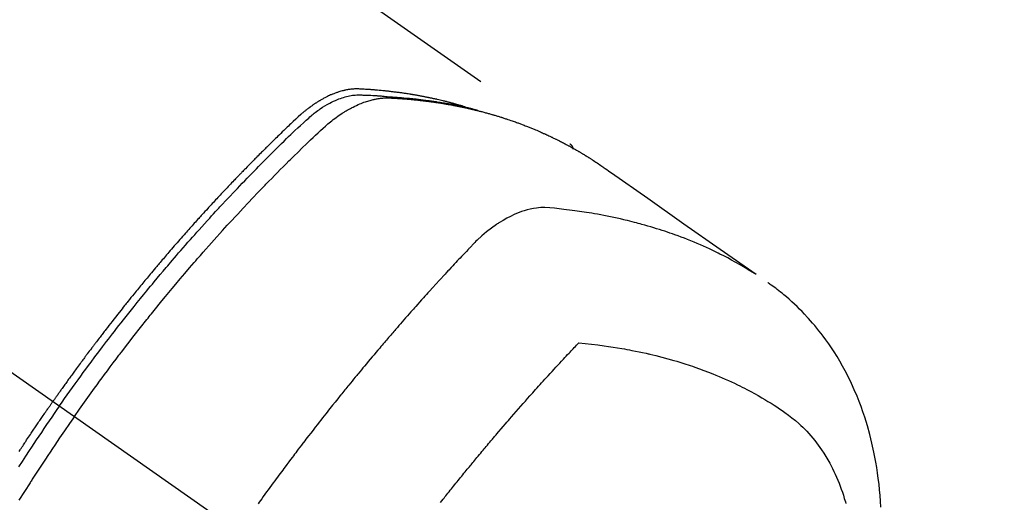
# Model space of a CAD drawing. Extents: x 163 to 26285, y -10810 to -2410.
# Drawn here: x 16456 to 16500, y -4227 to -4206 of the extents above; entities that cross this region are included whole.
import ezdxf

# ---------------------------------------------------------------- set-up
doc = ezdxf.new("R2010")
doc.units = 0
doc.header["$LTSCALE"] = 50
doc.header["$MEASUREMENT"] = 0
doc.linetypes.add('CENTER2', pattern=[1.125, 0.75, -0.125, 0.125, -0.125])
doc.linetypes.add('HIDDEN', pattern=[0.375, 0.25, -0.125])
doc.layers.get('0').update_dxf_attribs({"linetype": 'CONTINUOUS'})
doc.layers.add('150-機器', color=8, linetype='CONTINUOUS')
doc.layers.add('166-寸法B', color=11, linetype='CONTINUOUS')
doc.styles.add('KH001', font='txt')
doc.dimstyles.new('KH1xx030', dxfattribs={"dimscale": 30, "dimtxt": 2, "dimasz": 0.6, "dimexe": 0.3, "dimexo": 1.2, "dimgap": 0.5, "dimtad": 3, "dimdec": 1, "dimdsep": 46, "dimlunit": 6, "dimtxsty": 'KH001', "dimblk": 'DOT', "dimcen": 1, "dimdle": 1, "dimclrd": 256, "dimclre": 256, "dimclrt": 256, "dimadec": 0, "dimazin": 0, "dimtfac": 1, "dimtdec": 1, "dimtix": 1, "dimtmove": 2, "dimatfit": 3, "dimldrblk": 'CLOSEDBLANK', "dimfxl": 1, "dimtolj": 1, "dimtzin": 0, "dimlwd": -1, "dimlwe": -1, "dimarcsym": 0})

# ---------------------------------------------------------------- blocks, each defined once
blk = doc.blocks.new('_Dot')
at = {"color": 0, "linetype": 'ByBlock', "lineweight": -2}
blk.add_line((-0.5, 0), (-1, 0), dxfattribs=at)
at = {"color": 0, "linetype": 'ByBlock', "const_width": 0.5}
blk.add_lwpolyline([(-0.25, 0, 1), (0.25, 0, 1)], format="xyb", close=True, dxfattribs=at)
blk = doc.blocks.new('*D42')
at = {"layer": '166-寸法B', "transparency": 16777216}
for p, q in [((16572.5, -3848.298), (16572.5, -4010.058)), ((16391.113, -4010.058), (16581.5, -4010.058)), ((16572.5, -4267.058), (16572.5, -4028.058)), ((16421.113, -4285.058), (16581.5, -4285.058))]:
    blk.add_line(p, q, dxfattribs=at)
at = {"layer": '166-寸法B', "transparency": 16777216, "xscale": 18, "yscale": 18, "zscale": 18}
for p, rotation in [((16572.5, -4010.058), 90), ((16572.5, -4285.058), 270)]:
    blk.add_blockref('_Dot', p, dxfattribs=dict(at, rotation=rotation))
at = {"layer": '166-寸法B', "transparency": 16777216, "insert": (16527.5, -3917.663), "char_height": 60, "attachment_point": 5, "rotation": 90, "style": 'KH001'}
blk.add_mtext('\\A1;275', dxfattribs=at)
blk = doc.blocks.new('_ClosedBlank')
at = {"color": 0, "linetype": 'ByBlock', "lineweight": -2}
for p, q in [((-1, 0.1667), (0, 0)), ((-1, 0.1667), (-1, -0.1667)), ((0, 0), (-1, -0.1667))]:
    blk.add_line(p, q, dxfattribs=at)

msp = doc.modelspace()

# ---------------------------------------------------------------- linework, layer by layer
at = {"layer": '150-機器', "color": 13, "linetype": 'CENTER2'}
msp.add_line((16253.049, -4079.866), (16497.067, -4250.729), dxfattribs=at)
at = {"layer": '150-機器', "color": 13, "linetype": 'HIDDEN'}
msp.add_line((16420.323, -4168.99), (16480.666, -4211.242), dxfattribs=at)
for points in [[(16475.919, -4209.573), (16475.854, -4209.552), (16475.79, -4209.532), (16475.726, -4209.512), (16475.661, -4209.492), (16475.606, -4209.477), (16475.552, -4209.461), (16475.497, -4209.446), (16475.442, -4209.432), (16475.419, -4209.425), (16475.396, -4209.419), (16475.373, -4209.413), (16475.351, -4209.407), (16475.314, -4209.397), (16475.277, -4209.388), (16475.24, -4209.378), (16475.204, -4209.368), (16475.172, -4209.36), (16475.139, -4209.352), (16475.107, -4209.343), (16475.075, -4209.335), (16475.038, -4209.326), (16475, -4209.317), (16474.963, -4209.308), (16474.926, -4209.299), (16474.861, -4209.284), (16474.796, -4209.268), (16474.731, -4209.253), (16474.666, -4209.238), (16474.638, -4209.231), (16474.61, -4209.225), (16474.582, -4209.219), (16474.554, -4209.213), (16474.526, -4209.207), (16474.497, -4209.201), (16474.469, -4209.194), (16474.441, -4209.188), (16474.412, -4209.183), (16474.384, -4209.177), (16474.356, -4209.171), (16474.327, -4209.165), (16474.308, -4209.161), (16474.29, -4209.157), (16474.271, -4209.153), (16474.252, -4209.149), (16474.214, -4209.141), (16474.176, -4209.134), (16474.139, -4209.127), (16474.101, -4209.12), (16474.072, -4209.114), (16474.044, -4209.108), (16474.015, -4209.102), (16473.986, -4209.097), (16473.948, -4209.09), (16473.91, -4209.083), (16473.872, -4209.076), (16473.834, -4209.069), (16473.805, -4209.064), (16473.777, -4209.059), (16473.748, -4209.054), (16473.719, -4209.049), (16473.691, -4209.043), (16473.662, -4209.039), (16473.633, -4209.034), (16473.604, -4209.029), (16473.585, -4209.025), (16473.565, -4209.022), (16473.546, -4209.019), (16473.527, -4209.016), (16473.508, -4209.013), (16473.488, -4209.01), (16473.469, -4209.007), (16473.45, -4209.004), (16473.402, -4208.996), (16473.354, -4208.988), (16473.305, -4208.981), (16473.257, -4208.973), (16473.219, -4208.967), (16473.18, -4208.962), (16473.141, -4208.956), (16473.103, -4208.95), (16473.064, -4208.945), (16473.025, -4208.939), (16472.985, -4208.934), (16472.946, -4208.928), (16472.922, -4208.925), (16472.897, -4208.922), (16472.873, -4208.919), (16472.849, -4208.916), (16472.805, -4208.911), (16472.761, -4208.905), (16472.717, -4208.9), (16472.673, -4208.894), (16472.634, -4208.889), (16472.595, -4208.885), (16472.555, -4208.88), (16472.516, -4208.875), (16472.487, -4208.872), (16472.457, -4208.869), (16472.428, -4208.866), (16472.398, -4208.863), (16472.369, -4208.859), (16472.339, -4208.856), (16472.309, -4208.853), (16472.279, -4208.85), (16472.26, -4208.848), (16472.24, -4208.846), (16472.22, -4208.844), (16472.201, -4208.842), (16472.121, -4208.835), (16472.042, -4208.827), (16471.962, -4208.82), (16471.883, -4208.813), (16471.853, -4208.811), (16471.823, -4208.809), (16471.793, -4208.806), (16471.764, -4208.804), (16471.734, -4208.802), (16471.704, -4208.799), (16471.674, -4208.797), (16471.644, -4208.794), (16471.624, -4208.793), (16471.603, -4208.792), (16471.583, -4208.79), (16471.563, -4208.789), (16471.513, -4208.786), (16471.463, -4208.783), (16471.413, -4208.78), (16471.363, -4208.777), (16471.312, -4208.774), (16471.262, -4208.771), (16471.211, -4208.768), (16471.161, -4208.766), (16471.12, -4208.764), (16471.079, -4208.762), (16471.037, -4208.761), (16470.996, -4208.761), (16470.955, -4208.762), (16470.915, -4208.763), (16470.874, -4208.766), (16470.834, -4208.769), (16470.795, -4208.773), (16470.756, -4208.777), (16470.717, -4208.782), (16470.678, -4208.787), (16470.638, -4208.793), (16470.598, -4208.8), (16470.559, -4208.807), (16470.519, -4208.815), (16470.491, -4208.821), (16470.463, -4208.828), (16470.435, -4208.834), (16470.407, -4208.841), (16470.359, -4208.854), (16470.311, -4208.866), (16470.263, -4208.88), (16470.216, -4208.894), (16470.184, -4208.905), (16470.152, -4208.915), (16470.12, -4208.926), (16470.088, -4208.938), (16470.053, -4208.951), (16470.017, -4208.964), (16469.982, -4208.978), (16469.947, -4208.992), (16469.921, -4209.002), (16469.895, -4209.013), (16469.869, -4209.024), (16469.844, -4209.035), (16469.794, -4209.057), (16469.745, -4209.08), (16469.696, -4209.103), (16469.648, -4209.127), (16469.612, -4209.145), (16469.576, -4209.164), (16469.54, -4209.183), (16469.505, -4209.202), (16469.475, -4209.218), (16469.446, -4209.235), (16469.416, -4209.251), (16469.387, -4209.268), (16469.367, -4209.28), (16469.348, -4209.292), (16469.328, -4209.304), (16469.309, -4209.316), (16469.286, -4209.33), (16469.263, -4209.344), (16469.24, -4209.358), (16469.217, -4209.372), (16469.197, -4209.384), (16469.178, -4209.397), (16469.158, -4209.41), (16469.139, -4209.423), (16469.116, -4209.439), (16469.093, -4209.454), (16469.07, -4209.47), (16469.047, -4209.486), (16469.024, -4209.502), (16469.001, -4209.518), (16468.978, -4209.534), (16468.955, -4209.55), (16468.935, -4209.564), (16468.916, -4209.578), (16468.896, -4209.593), (16468.877, -4209.607), (16468.854, -4209.624), (16468.831, -4209.641), (16468.809, -4209.658), (16468.786, -4209.676), (16468.757, -4209.698), (16468.729, -4209.721), (16468.7, -4209.744), (16468.671, -4209.767), (16468.649, -4209.785), (16468.627, -4209.803), (16468.605, -4209.822), (16468.583, -4209.84), (16468.561, -4209.859), (16468.539, -4209.878), (16468.517, -4209.896), (16468.496, -4209.915), (16468.38, -4210.018), (16468.267, -4210.123), (16468.155, -4210.23), (16468.044, -4210.336), (16467.99, -4210.387), (16467.937, -4210.438), (16467.884, -4210.489), (16467.831, -4210.539), (16467.804, -4210.565), (16467.778, -4210.59), (16467.751, -4210.616), (16467.724, -4210.641), (16467.658, -4210.705), (16467.592, -4210.769), (16467.526, -4210.833), (16467.46, -4210.897), (16467.407, -4210.949), (16467.354, -4211), (16467.301, -4211.052), (16467.249, -4211.103), (16467.196, -4211.155), (16467.143, -4211.207), (16467.09, -4211.259), (16467.037, -4211.311), (16466.998, -4211.35), (16466.958, -4211.389), (16466.919, -4211.428), (16466.879, -4211.467), (16466.84, -4211.506), (16466.801, -4211.545), (16466.762, -4211.584), (16466.722, -4211.624), (16466.67, -4211.676), (16466.617, -4211.729), (16466.564, -4211.781), (16466.512, -4211.834), (16466.499, -4211.847), (16466.485, -4211.86), (16466.472, -4211.873), (16466.459, -4211.886), (16466.42, -4211.926), (16466.381, -4211.966), (16466.342, -4212.006), (16466.303, -4212.046), (16466.224, -4212.125), (16466.146, -4212.205), (16466.068, -4212.285), (16465.989, -4212.364), (16465.95, -4212.404), (16465.911, -4212.444), (16465.872, -4212.484), (16465.833, -4212.524), (16465.807, -4212.551), (16465.781, -4212.578), (16465.755, -4212.605), (16465.729, -4212.632), (16465.703, -4212.658), (16465.677, -4212.685), (16465.652, -4212.712), (16465.626, -4212.739), (16465.587, -4212.78), (16465.548, -4212.82), (16465.509, -4212.861), (16465.47, -4212.901), (16465.418, -4212.956), (16465.366, -4213.01), (16465.315, -4213.064), (16465.263, -4213.118), (16465.211, -4213.173), (16465.159, -4213.227), (16465.107, -4213.282), (16465.056, -4213.336), (16465.004, -4213.391), (16464.953, -4213.445), (16464.901, -4213.5), (16464.85, -4213.555), (16464.799, -4213.61), (16464.748, -4213.665), (16464.696, -4213.719), (16464.645, -4213.774), (16464.594, -4213.83), (16464.543, -4213.885), (16464.492, -4213.94), (16464.441, -4213.995), (16464.402, -4214.037), (16464.364, -4214.078), (16464.326, -4214.12), (16464.287, -4214.162), (16464.224, -4214.231), (16464.16, -4214.301), (16464.097, -4214.37), (16464.034, -4214.439), (16463.995, -4214.481), (16463.957, -4214.523), (16463.919, -4214.565), (16463.881, -4214.607), (16463.83, -4214.663), (16463.78, -4214.719), (16463.729, -4214.775), (16463.679, -4214.831), (16463.628, -4214.888), (16463.578, -4214.944), (16463.527, -4215), (16463.477, -4215.057), (16463.427, -4215.113), (16463.377, -4215.17), (16463.326, -4215.226), (16463.276, -4215.283), (16463.214, -4215.354), (16463.151, -4215.425), (16463.088, -4215.496), (16463.026, -4215.567), (16462.963, -4215.639), (16462.901, -4215.71), (16462.838, -4215.781), (16462.776, -4215.853), (16462.714, -4215.924), (16462.652, -4215.996), (16462.59, -4216.067), (16462.528, -4216.139), (16462.478, -4216.197), (16462.429, -4216.255), (16462.379, -4216.313), (16462.329, -4216.37), (16462.28, -4216.429), (16462.23, -4216.487), (16462.181, -4216.545), (16462.131, -4216.603), (16462.094, -4216.647), (16462.057, -4216.69), (16462.021, -4216.734), (16461.984, -4216.777), (16461.922, -4216.85), (16461.861, -4216.923), (16461.799, -4216.996), (16461.738, -4217.069), (16461.689, -4217.128), (16461.64, -4217.186), (16461.592, -4217.245), (16461.543, -4217.304), (16461.494, -4217.363), (16461.446, -4217.421), (16461.397, -4217.48), (16461.348, -4217.539), (16461.3, -4217.598), (16461.251, -4217.656), (16461.202, -4217.715), (16461.154, -4217.774), (16461.106, -4217.833), (16461.058, -4217.893), (16461.01, -4217.952), (16460.962, -4218.011), (16460.889, -4218.1), (16460.817, -4218.189), (16460.745, -4218.278), (16460.673, -4218.368), (16460.637, -4218.412), (16460.601, -4218.457), (16460.565, -4218.501), (16460.53, -4218.546), (16460.47, -4218.621), (16460.411, -4218.696), (16460.351, -4218.771), (16460.292, -4218.846), (16460.209, -4218.951), (16460.126, -4219.056), (16460.043, -4219.161), (16459.961, -4219.267), (16459.89, -4219.357), (16459.819, -4219.448), (16459.749, -4219.539), (16459.678, -4219.63), (16459.643, -4219.676), (16459.607, -4219.721), (16459.572, -4219.767), (16459.537, -4219.813), (16459.507, -4219.851), (16459.478, -4219.89), (16459.448, -4219.928), (16459.419, -4219.967), (16459.378, -4220.02), (16459.338, -4220.073), (16459.298, -4220.126), (16459.257, -4220.179), (16459.234, -4220.21), (16459.21, -4220.241), (16459.187, -4220.272), (16459.164, -4220.302), (16459.14, -4220.333), (16459.117, -4220.363), (16459.094, -4220.394), (16459.071, -4220.425), (16459.059, -4220.44), (16459.048, -4220.456), (16459.036, -4220.471), (16459.025, -4220.486), (16458.979, -4220.548), (16458.933, -4220.61), (16458.887, -4220.671), (16458.841, -4220.732), (16458.818, -4220.763), (16458.794, -4220.794), (16458.771, -4220.825), (16458.748, -4220.855), (16458.714, -4220.901), (16458.679, -4220.948), (16458.645, -4220.994), (16458.611, -4221.04), (16458.588, -4221.071), (16458.565, -4221.102), (16458.542, -4221.133), (16458.519, -4221.164), (16458.474, -4221.225), (16458.428, -4221.287), (16458.383, -4221.349), (16458.338, -4221.41), (16458.304, -4221.457), (16458.27, -4221.504), (16458.236, -4221.55), (16458.202, -4221.597), (16458.169, -4221.643), (16458.135, -4221.69), (16458.101, -4221.737), (16458.067, -4221.783), (16458.033, -4221.83), (16457.999, -4221.876), (16457.965, -4221.923), (16457.932, -4221.97), (16457.898, -4222.016), (16457.865, -4222.063), (16457.831, -4222.11), (16457.798, -4222.157), (16457.765, -4222.204), (16457.731, -4222.251), (16457.698, -4222.297), (16457.665, -4222.344), (16457.642, -4222.375), (16457.62, -4222.407), (16457.598, -4222.438), (16457.576, -4222.469), (16457.551, -4222.504), (16457.527, -4222.538), (16457.502, -4222.573), (16457.478, -4222.608), (16457.463, -4222.628), (16457.449, -4222.648), (16457.435, -4222.668), (16457.42, -4222.689), (16457.404, -4222.712), (16457.387, -4222.736), (16457.37, -4222.759), (16457.354, -4222.783), (16457.337, -4222.806), (16457.321, -4222.829), (16457.305, -4222.853), (16457.288, -4222.876)], [(16457.583, -4223.082), (16457.7, -4222.916), (16457.817, -4222.75), (16457.934, -4222.584), (16458.052, -4222.418), (16458.175, -4222.247), (16458.299, -4222.076), (16458.423, -4221.905), (16458.547, -4221.734), (16458.662, -4221.576), (16458.778, -4221.418), (16458.894, -4221.261), (16459.011, -4221.103), (16459.185, -4220.87), (16459.36, -4220.637), (16459.536, -4220.405), (16459.713, -4220.173), (16459.801, -4220.058), (16459.89, -4219.944), (16459.978, -4219.829), (16460.067, -4219.715), (16460.168, -4219.585), (16460.27, -4219.454), (16460.372, -4219.324), (16460.474, -4219.195), (16460.595, -4219.042), (16460.716, -4218.889), (16460.838, -4218.736), (16460.96, -4218.584), (16461.101, -4218.409), (16461.242, -4218.234), (16461.384, -4218.06), (16461.527, -4217.886), (16461.612, -4217.782), (16461.698, -4217.678), (16461.784, -4217.574), (16461.87, -4217.471), (16462.004, -4217.31), (16462.138, -4217.15), (16462.273, -4216.99), (16462.408, -4216.83), (16462.476, -4216.75), (16462.544, -4216.67), (16462.612, -4216.591), (16462.68, -4216.511), (16462.777, -4216.398), (16462.874, -4216.285), (16462.972, -4216.172), (16463.07, -4216.059), (16463.177, -4215.936), (16463.285, -4215.813), (16463.393, -4215.69), (16463.502, -4215.567), (16463.6, -4215.456), (16463.699, -4215.345), (16463.798, -4215.234), (16463.897, -4215.123), (16464.016, -4214.991), (16464.135, -4214.858), (16464.254, -4214.726), (16464.374, -4214.595), (16464.464, -4214.497), (16464.554, -4214.398), (16464.644, -4214.3), (16464.735, -4214.203), (16464.785, -4214.148), (16464.836, -4214.094), (16464.886, -4214.04), (16464.937, -4213.986), (16465.108, -4213.803), (16465.28, -4213.62), (16465.452, -4213.438), (16465.625, -4213.256), (16465.737, -4213.14), (16465.849, -4213.023), (16465.962, -4212.907), (16466.074, -4212.791), (16466.177, -4212.685), (16466.279, -4212.58), (16466.382, -4212.475), (16466.484, -4212.37), (16466.587, -4212.266), (16466.69, -4212.161), (16466.793, -4212.057), (16466.896, -4211.952), (16467.02, -4211.828), (16467.144, -4211.704), (16467.268, -4211.58), (16467.392, -4211.456), (16467.507, -4211.343), (16467.621, -4211.231), (16467.736, -4211.118), (16467.85, -4211.006), (16467.943, -4210.914), (16468.037, -4210.822), (16468.131, -4210.731), (16468.226, -4210.641), (16468.353, -4210.524), (16468.482, -4210.409), (16468.611, -4210.294), (16468.739, -4210.178), (16468.795, -4210.127), (16468.85, -4210.076), (16468.906, -4210.026), (16468.963, -4209.976), (16469.009, -4209.937), (16469.055, -4209.899), (16469.102, -4209.862), (16469.149, -4209.825), (16469.205, -4209.783), (16469.261, -4209.741), (16469.318, -4209.7), (16469.375, -4209.661), (16469.479, -4209.592), (16469.585, -4209.526), (16469.692, -4209.463), (16469.801, -4209.404), (16469.887, -4209.359), (16469.974, -4209.317), (16470.063, -4209.278), (16470.152, -4209.24), (16470.22, -4209.213), (16470.289, -4209.188), (16470.358, -4209.164), (16470.428, -4209.141), (16470.496, -4209.121), (16470.565, -4209.103), (16470.634, -4209.087), (16470.703, -4209.072), (16470.764, -4209.06), (16470.825, -4209.05), (16470.886, -4209.042), (16470.947, -4209.036), (16471.025, -4209.032), (16471.104, -4209.031), (16471.182, -4209.033), (16471.261, -4209.035), (16471.297, -4209.036), (16471.334, -4209.038), (16471.37, -4209.039), (16471.407, -4209.04), (16471.449, -4209.042), (16471.491, -4209.043), (16471.534, -4209.045), (16471.576, -4209.046), (16471.664, -4209.05), (16471.752, -4209.055), (16471.84, -4209.06), (16471.928, -4209.065), (16471.964, -4209.067), (16472, -4209.069), (16472.036, -4209.072), (16472.073, -4209.074), (16472.122, -4209.077), (16472.171, -4209.081), (16472.221, -4209.085), (16472.27, -4209.089), (16472.333, -4209.096), (16472.396, -4209.104), (16472.46, -4209.111), (16472.523, -4209.118), (16472.571, -4209.121), (16472.62, -4209.124), (16472.668, -4209.127), (16472.717, -4209.129), (16472.75, -4209.131), (16472.784, -4209.134), (16472.818, -4209.136), (16472.852, -4209.139), (16472.952, -4209.146), (16473.053, -4209.154), (16473.153, -4209.162), (16473.254, -4209.171), (16473.307, -4209.175), (16473.359, -4209.18), (16473.412, -4209.185), (16473.464, -4209.19), (16473.502, -4209.194), (16473.54, -4209.198), (16473.578, -4209.202), (16473.616, -4209.206), (16473.654, -4209.211), (16473.692, -4209.215), (16473.73, -4209.219), (16473.767, -4209.223), (16473.819, -4209.229), (16473.871, -4209.236), (16473.923, -4209.242), (16473.975, -4209.248), (16474.032, -4209.255), (16474.088, -4209.263), (16474.145, -4209.27), (16474.202, -4209.278), (16474.239, -4209.283), (16474.277, -4209.288), (16474.314, -4209.294), (16474.351, -4209.299), (16474.389, -4209.304), (16474.426, -4209.309), (16474.464, -4209.314), (16474.501, -4209.32), (16474.538, -4209.325), (16474.576, -4209.331), (16474.613, -4209.336), (16474.65, -4209.342), (16474.724, -4209.353), (16474.799, -4209.365), (16474.873, -4209.377), (16474.947, -4209.388), (16474.975, -4209.393), (16475.003, -4209.398), (16475.031, -4209.402), (16475.059, -4209.407), (16475.105, -4209.414), (16475.151, -4209.422), (16475.198, -4209.43), (16475.244, -4209.438), (16475.295, -4209.447), (16475.345, -4209.456), (16475.396, -4209.466), (16475.447, -4209.475), (16475.506, -4209.486), (16475.566, -4209.498), (16475.625, -4209.51), (16475.684, -4209.522), (16475.711, -4209.528), (16475.738, -4209.534), (16475.765, -4209.539), (16475.792, -4209.545), (16475.846, -4209.557), (16475.9, -4209.569), (16475.954, -4209.582), (16476.008, -4209.594), (16476.049, -4209.604), (16476.089, -4209.614), (16476.129, -4209.624), (16476.169, -4209.634), (16476.196, -4209.641), (16476.223, -4209.648), (16476.249, -4209.655), (16476.276, -4209.663), (16476.333, -4209.678), (16476.39, -4209.695), (16476.446, -4209.711), (16476.503, -4209.728)], [(16458.259, -4223.556), (16458.486, -4223.234), (16458.714, -4222.914), (16458.943, -4222.593), (16459.173, -4222.274), (16459.285, -4222.121), (16459.397, -4221.968), (16459.51, -4221.815), (16459.623, -4221.662), (16459.752, -4221.488), (16459.882, -4221.314), (16460.013, -4221.141), (16460.143, -4220.967), (16460.176, -4220.924), (16460.208, -4220.881), (16460.241, -4220.838), (16460.274, -4220.795), (16460.302, -4220.757), (16460.331, -4220.72), (16460.359, -4220.683), (16460.388, -4220.646), (16460.673, -4220.275), (16460.96, -4219.906), (16461.248, -4219.539), (16461.539, -4219.172), (16461.589, -4219.109), (16461.64, -4219.046), (16461.691, -4218.983), (16461.741, -4218.92), (16461.86, -4218.773), (16461.979, -4218.626), (16462.098, -4218.479), (16462.218, -4218.333), (16462.372, -4218.145), (16462.527, -4217.958), (16462.682, -4217.772), (16462.837, -4217.586), (16463.045, -4217.339), (16463.254, -4217.093), (16463.464, -4216.847), (16463.675, -4216.603), (16463.745, -4216.522), (16463.816, -4216.441), (16463.886, -4216.36), (16463.957, -4216.279), (16464.08, -4216.138), (16464.204, -4215.997), (16464.329, -4215.856), (16464.453, -4215.716), (16464.578, -4215.576), (16464.703, -4215.437), (16464.828, -4215.298), (16464.954, -4215.159), (16465.062, -4215.041), (16465.17, -4214.922), (16465.278, -4214.804), (16465.386, -4214.686), (16465.513, -4214.549), (16465.64, -4214.413), (16465.767, -4214.276), (16465.894, -4214.14), (16466.112, -4213.908), (16466.331, -4213.677), (16466.551, -4213.446), (16466.773, -4213.217), (16466.81, -4213.18), (16466.846, -4213.142), (16466.883, -4213.104), (16466.92, -4213.066), (16467.049, -4212.934), (16467.179, -4212.801), (16467.309, -4212.67), (16467.438, -4212.538), (16467.568, -4212.407), (16467.698, -4212.276), (16467.829, -4212.146), (16467.96, -4212.016), (16468.016, -4211.961), (16468.072, -4211.905), (16468.128, -4211.849), (16468.185, -4211.794), (16468.372, -4211.611), (16468.56, -4211.428), (16468.748, -4211.246), (16468.937, -4211.064), (16469.05, -4210.956), (16469.163, -4210.848), (16469.277, -4210.74), (16469.391, -4210.634), (16469.499, -4210.535), (16469.608, -4210.438), (16469.719, -4210.343), (16469.832, -4210.25), (16469.897, -4210.198), (16469.964, -4210.147), (16470.031, -4210.096), (16470.099, -4210.046), (16470.165, -4209.999), (16470.232, -4209.953), (16470.3, -4209.908), (16470.368, -4209.863), (16470.398, -4209.844), (16470.427, -4209.825), (16470.457, -4209.806), (16470.487, -4209.788), (16470.541, -4209.754), (16470.596, -4209.722), (16470.652, -4209.691), (16470.708, -4209.66), (16470.746, -4209.639), (16470.783, -4209.619), (16470.822, -4209.599), (16470.86, -4209.58), (16470.935, -4209.543), (16471.01, -4209.507), (16471.086, -4209.472), (16471.163, -4209.439), (16471.225, -4209.414), (16471.288, -4209.389), (16471.351, -4209.366), (16471.414, -4209.343), (16471.467, -4209.326), (16471.52, -4209.309), (16471.573, -4209.292), (16471.627, -4209.277), (16471.671, -4209.265), (16471.716, -4209.254), (16471.761, -4209.243), (16471.805, -4209.233), (16471.841, -4209.225), (16471.877, -4209.218), (16471.913, -4209.211), (16471.949, -4209.205), (16471.985, -4209.199), (16472.02, -4209.193), (16472.055, -4209.188), (16472.09, -4209.184), (16472.144, -4209.178), (16472.198, -4209.173), (16472.251, -4209.169), (16472.305, -4209.166), (16472.346, -4209.165), (16472.387, -4209.164), (16472.428, -4209.164), (16472.469, -4209.165), (16472.502, -4209.166), (16472.534, -4209.168), (16472.567, -4209.169), (16472.599, -4209.171), (16472.636, -4209.173), (16472.672, -4209.175), (16472.708, -4209.177), (16472.744, -4209.179), (16472.787, -4209.182), (16472.83, -4209.184), (16472.873, -4209.187), (16472.916, -4209.19), (16472.952, -4209.192), (16472.987, -4209.194), (16473.023, -4209.197), (16473.059, -4209.2), (16473.095, -4209.202), (16473.13, -4209.205), (16473.166, -4209.208), (16473.202, -4209.211), (16473.237, -4209.214), (16473.273, -4209.216), (16473.308, -4209.219), (16473.344, -4209.222), (16473.379, -4209.225), (16473.415, -4209.228), (16473.45, -4209.231), (16473.486, -4209.234), (16473.531, -4209.239), (16473.576, -4209.243), (16473.621, -4209.248), (16473.666, -4209.252), (16473.705, -4209.256), (16473.745, -4209.261), (16473.785, -4209.265), (16473.824, -4209.269), (16473.859, -4209.273), (16473.895, -4209.277), (16473.93, -4209.281), (16473.965, -4209.284), (16474.028, -4209.292), (16474.091, -4209.299), (16474.154, -4209.307), (16474.217, -4209.315), (16474.238, -4209.318), (16474.259, -4209.321), (16474.28, -4209.324), (16474.3, -4209.326), (16474.342, -4209.332), (16474.384, -4209.338), (16474.425, -4209.344), (16474.467, -4209.349), (16474.502, -4209.354), (16474.536, -4209.359), (16474.571, -4209.363), (16474.606, -4209.368), (16474.633, -4209.373), (16474.661, -4209.377), (16474.688, -4209.381), (16474.716, -4209.386), (16474.75, -4209.391), (16474.785, -4209.396), (16474.819, -4209.402), (16474.854, -4209.407), (16474.881, -4209.411), (16474.909, -4209.416), (16474.936, -4209.42), (16474.963, -4209.425), (16474.991, -4209.429), (16475.018, -4209.434), (16475.046, -4209.439), (16475.073, -4209.444), (16475.094, -4209.447), (16475.114, -4209.45), (16475.134, -4209.454), (16475.155, -4209.457), (16475.196, -4209.464), (16475.237, -4209.472), (16475.278, -4209.479), (16475.319, -4209.487), (16475.346, -4209.492), (16475.373, -4209.497), (16475.4, -4209.503), (16475.427, -4209.508), (16475.461, -4209.514), (16475.495, -4209.521), (16475.529, -4209.527), (16475.563, -4209.533), (16475.59, -4209.539), (16475.617, -4209.544), (16475.644, -4209.55), (16475.671, -4209.555), (16475.711, -4209.564), (16475.751, -4209.572), (16475.792, -4209.58), (16475.832, -4209.589), (16475.859, -4209.594), (16475.886, -4209.6), (16475.913, -4209.606), (16475.94, -4209.612), (16475.98, -4209.62), (16476.02, -4209.629), (16476.06, -4209.638), (16476.1, -4209.647), (16476.133, -4209.655), (16476.166, -4209.663), (16476.199, -4209.671), (16476.232, -4209.678), (16476.259, -4209.684), (16476.286, -4209.691), (16476.312, -4209.697), (16476.339, -4209.703), (16476.379, -4209.713), (16476.418, -4209.722), (16476.458, -4209.732), (16476.498, -4209.742), (16476.531, -4209.751), (16476.564, -4209.759), (16476.597, -4209.767), (16476.63, -4209.776), (16476.676, -4209.788), (16476.721, -4209.8), (16476.767, -4209.812), (16476.813, -4209.824), (16476.852, -4209.835), (16476.891, -4209.846), (16476.93, -4209.856), (16476.969, -4209.867), (16477.009, -4209.878), (16477.048, -4209.888), (16477.086, -4209.899), (16477.125, -4209.91), (16477.151, -4209.918), (16477.177, -4209.926), (16477.203, -4209.934), (16477.229, -4209.941), (16477.268, -4209.953), (16477.306, -4209.964), (16477.345, -4209.976), (16477.383, -4209.987), (16477.422, -4209.999), (16477.46, -4210.011), (16477.499, -4210.022), (16477.538, -4210.035), (16477.563, -4210.043), (16477.589, -4210.051), (16477.614, -4210.059), (16477.64, -4210.067), (16477.678, -4210.08), (16477.716, -4210.092), (16477.755, -4210.105), (16477.793, -4210.117), (16477.856, -4210.138), (16477.92, -4210.159), (16477.983, -4210.18), (16478.046, -4210.202), (16478.096, -4210.219), (16478.147, -4210.237), (16478.197, -4210.255), (16478.247, -4210.273), (16478.284, -4210.287), (16478.322, -4210.3), (16478.359, -4210.314), (16478.396, -4210.328), (16478.434, -4210.342), (16478.471, -4210.356), (16478.509, -4210.37), (16478.546, -4210.384), (16478.595, -4210.403), (16478.645, -4210.422), (16478.694, -4210.442), (16478.744, -4210.461), (16478.781, -4210.476), (16478.818, -4210.49), (16478.854, -4210.505), (16478.891, -4210.52), (16478.928, -4210.535), (16478.965, -4210.55), (16479.001, -4210.565), (16479.038, -4210.58), (16479.099, -4210.605), (16479.159, -4210.631), (16479.22, -4210.658), (16479.281, -4210.684), (16479.329, -4210.705), (16479.377, -4210.726), (16479.425, -4210.748), (16479.473, -4210.769), (16479.497, -4210.78), (16479.521, -4210.79), (16479.545, -4210.801), (16479.569, -4210.812), (16479.617, -4210.834), (16479.665, -4210.856), (16479.712, -4210.878), (16479.76, -4210.9), (16479.783, -4210.912), (16479.807, -4210.923), (16479.831, -4210.934), (16479.854, -4210.946), (16479.89, -4210.963), (16479.925, -4210.98), (16479.961, -4210.997), (16479.996, -4211.015), (16480.02, -4211.026), (16480.043, -4211.037), (16480.066, -4211.049), (16480.09, -4211.06), (16480.125, -4211.078), (16480.16, -4211.095), (16480.195, -4211.113), (16480.23, -4211.131), (16480.277, -4211.155), (16480.323, -4211.179), (16480.369, -4211.203), (16480.416, -4211.228), (16480.45, -4211.246), (16480.485, -4211.265), (16480.519, -4211.283), (16480.554, -4211.302), (16480.577, -4211.314), (16480.6, -4211.326), (16480.623, -4211.339), (16480.646, -4211.351), (16480.669, -4211.364), (16480.692, -4211.376), (16480.715, -4211.388), (16480.737, -4211.401), (16480.751, -4211.409), (16480.765, -4211.416), (16480.778, -4211.424), (16480.792, -4211.432), (16480.824, -4211.45), (16480.856, -4211.468), (16480.888, -4211.486), (16480.92, -4211.504), (16480.954, -4211.523), (16480.988, -4211.543), (16481.021, -4211.562), (16481.055, -4211.582), (16481.078, -4211.595), (16481.1, -4211.608), (16481.122, -4211.622), (16481.145, -4211.635), (16481.167, -4211.648), (16481.189, -4211.661), (16481.212, -4211.675), (16481.234, -4211.688), (16481.257, -4211.701), (16481.279, -4211.715), (16481.302, -4211.729), (16481.324, -4211.742), (16481.335, -4211.749), (16481.346, -4211.756), (16481.357, -4211.763), (16481.368, -4211.77), (16481.401, -4211.79), (16481.434, -4211.811), (16481.467, -4211.831), (16481.5, -4211.852), (16481.522, -4211.866), (16481.544, -4211.88), (16481.566, -4211.894), (16481.588, -4211.908), (16481.61, -4211.921), (16481.632, -4211.935), (16481.654, -4211.949), (16481.676, -4211.963), (16481.731, -4211.998), (16481.785, -4212.034), (16481.84, -4212.07), (16481.894, -4212.106), (16481.948, -4212.142), (16482.001, -4212.179), (16482.055, -4212.216), (16482.109, -4212.253), (16482.145, -4212.278), (16482.181, -4212.303), (16482.217, -4212.328), (16482.253, -4212.353), (16482.326, -4212.403), (16482.399, -4212.454), (16482.472, -4212.506), (16482.545, -4212.557), (16484.178, -4213.703), (16485.813, -4214.848), (16487.448, -4215.992), (16489.083, -4217.135)], [(16480.655, -4211.234), (16480.656, -4211.235), (16480.659, -4211.237), (16480.66, -4211.238), (16480.662, -4211.239), (16480.664, -4211.24), (16480.666, -4211.242), (16480.668, -4211.243), (16480.669, -4211.244), (16480.671, -4211.246), (16480.673, -4211.247), (16480.674, -4211.249), (16480.676, -4211.25), (16480.678, -4211.252), (16480.68, -4211.253), (16480.682, -4211.254), (16480.683, -4211.256), (16480.684, -4211.258), (16480.687, -4211.259), (16480.689, -4211.26), (16480.69, -4211.262), (16480.691, -4211.264), (16480.694, -4211.265), (16480.695, -4211.267), (16480.696, -4211.268), (16480.697, -4211.27), (16480.7, -4211.272), (16480.702, -4211.273), (16480.703, -4211.275), (16480.704, -4211.276), (16480.705, -4211.278), (16480.708, -4211.28), (16480.709, -4211.282), (16480.71, -4211.283), (16480.712, -4211.285), (16480.714, -4211.287), (16480.715, -4211.289), (16480.717, -4211.29), (16480.718, -4211.292), (16480.719, -4211.293), (16480.721, -4211.295), (16480.722, -4211.297), (16480.724, -4211.299), (16480.725, -4211.301), (16480.726, -4211.303), (16480.729, -4211.304), (16480.73, -4211.306), (16480.731, -4211.308), (16480.732, -4211.309), (16480.733, -4211.311), (16480.735, -4211.314), (16480.736, -4211.316), (16480.738, -4211.317), (16480.739, -4211.319), (16480.74, -4211.321), (16480.741, -4211.323), (16480.742, -4211.325), (16480.744, -4211.327), (16480.746, -4211.328), (16480.747, -4211.33), (16480.748, -4211.332), (16480.749, -4211.334), (16480.75, -4211.336), (16480.751, -4211.338), (16480.753, -4211.341), (16480.754, -4211.343), (16480.755, -4211.345), (16480.756, -4211.347), (16480.757, -4211.349), (16480.758, -4211.351), (16480.759, -4211.353), (16480.76, -4211.354), (16480.761, -4211.356), (16480.762, -4211.358), (16480.764, -4211.361), (16480.765, -4211.363), (16480.766, -4211.365), (16480.767, -4211.368), (16480.768, -4211.37), (16480.769, -4211.372), (16480.77, -4211.374), (16480.771, -4211.375), (16480.772, -4211.377), (16480.773, -4211.38), (16480.774, -4211.382), (16480.775, -4211.384), (16480.776, -4211.386), (16480.776, -4211.389), (16480.777, -4211.391), (16480.778, -4211.393), (16480.78, -4211.395), (16480.78, -4211.398), (16480.781, -4211.4), (16480.782, -4211.401), (16480.783, -4211.404), (16480.784, -4211.406), (16480.784, -4211.409), (16480.785, -4211.411), (16480.786, -4211.413), (16480.787, -4211.416), (16480.788, -4211.418), (16480.788, -4211.42), (16480.789, -4211.422), (16480.789, -4211.425), (16480.79, -4211.427), (16480.791, -4211.429), (16480.792, -4211.431), (16480.792, -4211.434), (16480.793, -4211.436), (16480.794, -4211.439), (16480.795, -4211.441), (16480.795, -4211.443), (16480.796, -4211.445), (16480.796, -4211.448), (16480.797, -4211.45), (16480.798, -4211.452), (16480.798, -4211.455), (16480.798, -4211.457), (16480.799, -4211.459), (16480.799, -4211.462), (16480.8, -4211.465), (16480.801, -4211.467), (16480.801, -4211.469), (16480.801, -4211.472), (16480.802, -4211.474), (16480.803, -4211.477), (16480.802, -4211.479), (16480.803, -4211.482)], [(16489.011, -4217.104), (16488.794, -4216.971), (16488.577, -4216.84), (16488.359, -4216.711), (16488.139, -4216.585), (16487.967, -4216.49), (16487.795, -4216.398), (16487.621, -4216.308), (16487.446, -4216.219), (16487.36, -4216.176), (16487.273, -4216.134), (16487.186, -4216.091), (16487.099, -4216.05), (16486.966, -4215.988), (16486.833, -4215.927), (16486.699, -4215.867), (16486.565, -4215.808), (16486.42, -4215.745), (16486.274, -4215.684), (16486.127, -4215.624), (16485.98, -4215.565), (16485.838, -4215.51), (16485.696, -4215.455), (16485.552, -4215.402), (16485.409, -4215.35), (16485.295, -4215.31), (16485.181, -4215.27), (16485.067, -4215.231), (16484.952, -4215.192), (16484.829, -4215.152), (16484.706, -4215.112), (16484.583, -4215.074), (16484.459, -4215.036), (16484.323, -4214.995), (16484.187, -4214.955), (16484.051, -4214.916), (16483.914, -4214.878), (16483.831, -4214.855), (16483.747, -4214.833), (16483.664, -4214.811), (16483.58, -4214.789), (16483.474, -4214.762), (16483.367, -4214.735), (16483.261, -4214.709), (16483.154, -4214.683), (16483.102, -4214.671), (16483.05, -4214.659), (16482.998, -4214.647), (16482.946, -4214.635), (16482.796, -4214.602), (16482.646, -4214.569), (16482.496, -4214.538), (16482.345, -4214.508), (16482.2, -4214.479), (16482.056, -4214.452), (16481.911, -4214.425), (16481.765, -4214.4), (16481.65, -4214.38), (16481.534, -4214.361), (16481.418, -4214.343), (16481.302, -4214.325), (16481.197, -4214.309), (16481.091, -4214.294), (16480.986, -4214.278), (16480.881, -4214.264), (16480.758, -4214.248), (16480.636, -4214.233), (16480.513, -4214.218), (16480.391, -4214.202), (16480.176, -4214.174), (16479.961, -4214.148), (16479.746, -4214.129), (16479.53, -4214.119), (16479.436, -4214.12), (16479.341, -4214.124), (16479.246, -4214.131), (16479.152, -4214.14), (16479.009, -4214.162), (16478.868, -4214.19), (16478.727, -4214.225), (16478.589, -4214.266), (16478.474, -4214.304), (16478.361, -4214.345), (16478.249, -4214.39), (16478.139, -4214.438), (16477.969, -4214.519), (16477.803, -4214.605), (16477.639, -4214.698), (16477.479, -4214.796), (16477.445, -4214.817), (16477.411, -4214.839), (16477.377, -4214.862), (16477.343, -4214.884), (16477.112, -4215.045), (16476.888, -4215.215), (16476.672, -4215.396), (16476.467, -4215.588), (16476.412, -4215.645), (16476.357, -4215.702), (16476.302, -4215.759), (16476.248, -4215.817), (16476.22, -4215.846), (16476.193, -4215.875), (16476.165, -4215.903), (16476.138, -4215.932), (16476.117, -4215.954), (16476.097, -4215.975), (16476.076, -4215.997), (16476.055, -4216.018), (16475.98, -4216.098), (16475.905, -4216.177), (16475.829, -4216.256), (16475.754, -4216.336), (16475.692, -4216.401), (16475.631, -4216.467), (16475.569, -4216.532), (16475.507, -4216.598), (16475.435, -4216.675), (16475.368, -4216.746), (16475.289, -4216.83), (16475.18, -4216.948), (16475.147, -4216.985), (16475.117, -4217.018), (16475.098, -4217.038), (16475.099, -4217.037), (16475.104, -4217.031), (16475.112, -4217.023), (16475.119, -4217.014), (16475.126, -4217.007), (16475.129, -4217.003), (16475.105, -4217.029), (16475.064, -4217.074), (16475.017, -4217.125), (16474.772, -4217.393), (16474.603, -4217.578), (16474.465, -4217.729), (16474.311, -4217.897), (16474.244, -4217.972), (16474.176, -4218.046), (16474.109, -4218.121), (16474.041, -4218.196), (16473.953, -4218.294), (16473.866, -4218.392), (16473.778, -4218.49), (16473.691, -4218.589), (16473.637, -4218.649), (16473.583, -4218.71), (16473.529, -4218.77), (16473.475, -4218.831), (16473.394, -4218.922), (16473.314, -4219.013), (16473.233, -4219.105), (16473.153, -4219.196), (16473.08, -4219.281), (16473.006, -4219.365), (16472.933, -4219.45), (16472.859, -4219.534), (16472.819, -4219.58), (16472.779, -4219.626), (16472.739, -4219.672), (16472.699, -4219.718), (16472.652, -4219.772), (16472.606, -4219.826), (16472.56, -4219.881), (16472.513, -4219.935), (16472.5, -4219.951), (16472.486, -4219.966), (16472.473, -4219.982), (16472.46, -4219.997), (16472.413, -4220.052), (16472.367, -4220.106), (16472.32, -4220.16), (16472.274, -4220.214), (16472.221, -4220.276), (16472.167, -4220.339), (16472.114, -4220.401), (16472.061, -4220.464), (16471.975, -4220.565), (16471.89, -4220.667), (16471.804, -4220.768), (16471.718, -4220.87), (16471.633, -4220.972), (16471.547, -4221.074), (16471.461, -4221.177), (16471.376, -4221.279), (16471.304, -4221.366), (16471.231, -4221.453), (16471.159, -4221.54), (16471.087, -4221.627), (16471.054, -4221.667), (16471.022, -4221.707), (16470.989, -4221.747), (16470.956, -4221.786), (16470.884, -4221.874), (16470.813, -4221.962), (16470.741, -4222.049), (16470.669, -4222.137), (16470.624, -4222.193), (16470.578, -4222.249), (16470.533, -4222.304), (16470.487, -4222.36), (16470.442, -4222.416), (16470.397, -4222.473), (16470.351, -4222.529), (16470.306, -4222.585), (16470.299, -4222.593), (16470.293, -4222.601), (16470.286, -4222.609), (16470.28, -4222.617), (16470.163, -4222.761), (16470.046, -4222.906), (16469.93, -4223.052), (16469.814, -4223.198), (16469.75, -4223.279), (16469.686, -4223.36), (16469.622, -4223.441), (16469.558, -4223.522), (16469.481, -4223.62), (16469.404, -4223.718), (16469.327, -4223.815), (16469.25, -4223.913), (16469.148, -4224.044), (16469.046, -4224.175), (16468.945, -4224.306), (16468.843, -4224.437), (16468.786, -4224.511), (16468.729, -4224.585), (16468.672, -4224.659), (16468.615, -4224.733), (16468.609, -4224.742), (16468.602, -4224.75), (16468.596, -4224.758), (16468.59, -4224.766), (16468.52, -4224.856), (16468.451, -4224.947), (16468.382, -4225.039), (16468.313, -4225.13), (16468.263, -4225.196), (16468.213, -4225.262), (16468.162, -4225.328), (16468.112, -4225.394), (16468.031, -4225.502), (16467.949, -4225.61), (16467.868, -4225.719), (16467.787, -4225.827), (16467.731, -4225.902), (16467.675, -4225.977), (16467.619, -4226.052), (16467.562, -4226.127), (16467.5, -4226.211), (16467.438, -4226.294), (16467.377, -4226.378), (16467.315, -4226.462), (16467.241, -4226.562), (16467.167, -4226.663), (16467.093, -4226.764), (16467.019, -4226.865), (16466.945, -4226.966), (16466.872, -4227.067), (16466.798, -4227.168), (16466.725, -4227.27), (16466.67, -4227.346), (16466.615, -4227.422), (16466.56, -4227.498)], [(16494.721, -4227.65), (16494.705, -4227.388), (16494.685, -4227.126), (16494.662, -4226.868), (16494.635, -4226.61), (16494.604, -4226.353), (16494.569, -4226.096), (16494.533, -4225.862), (16494.494, -4225.628), (16494.451, -4225.396), (16494.405, -4225.164), (16494.316, -4224.764), (16494.217, -4224.368), (16494.108, -4223.974), (16493.987, -4223.583), (16493.907, -4223.345), (16493.823, -4223.109), (16493.734, -4222.875), (16493.641, -4222.642), (16493.518, -4222.351), (16493.388, -4222.063), (16493.25, -4221.779), (16493.106, -4221.498), (16492.987, -4221.28), (16492.864, -4221.064), (16492.737, -4220.852), (16492.605, -4220.641), (16492.485, -4220.458), (16492.362, -4220.278), (16492.235, -4220.099), (16492.106, -4219.923), (16492.013, -4219.802), (16491.92, -4219.683), (16491.824, -4219.565), (16491.727, -4219.448), (16491.635, -4219.339), (16491.541, -4219.232), (16491.446, -4219.126), (16491.349, -4219.021), (16491.33, -4219), (16491.311, -4218.98), (16491.291, -4218.959), (16491.272, -4218.939), (16491.16, -4218.822), (16491.046, -4218.707), (16490.931, -4218.594), (16490.815, -4218.482), (16490.697, -4218.372), (16490.577, -4218.264), (16490.456, -4218.158), (16490.332, -4218.055), (16490.259, -4217.994), (16490.185, -4217.935), (16490.11, -4217.877), (16490.035, -4217.819), (16489.966, -4217.768), (16489.897, -4217.718), (16489.828, -4217.668), (16489.759, -4217.619), (16489.72, -4217.592), (16489.681, -4217.565), (16489.641, -4217.538), (16489.602, -4217.512)], [(16474.815, -4227.441), (16474.871, -4227.37), (16474.927, -4227.299), (16474.969, -4227.246), (16475.011, -4227.193), (16475.053, -4227.14), (16475.095, -4227.087), (16475.147, -4227.022), (16475.199, -4226.958), (16475.25, -4226.893), (16475.302, -4226.828), (16475.354, -4226.764), (16475.405, -4226.7), (16475.457, -4226.636), (16475.509, -4226.571), (16475.561, -4226.507), (16475.612, -4226.443), (16475.664, -4226.379), (16475.716, -4226.315), (16475.768, -4226.251), (16475.82, -4226.187), (16475.872, -4226.123), (16475.925, -4226.059), (16475.972, -4226.001), (16476.02, -4225.944), (16476.067, -4225.886), (16476.114, -4225.828), (16476.152, -4225.782), (16476.19, -4225.736), (16476.228, -4225.689), (16476.266, -4225.643), (16476.313, -4225.586), (16476.361, -4225.528), (16476.408, -4225.471), (16476.456, -4225.413), (16476.513, -4225.344), (16476.571, -4225.276), (16476.628, -4225.207), (16476.685, -4225.138), (16476.733, -4225.081), (16476.781, -4225.024), (16476.829, -4224.966), (16476.877, -4224.909), (16476.93, -4224.847), (16476.983, -4224.784), (16477.036, -4224.722), (16477.089, -4224.659), (16477.122, -4224.62), (16477.156, -4224.58), (16477.189, -4224.541), (16477.223, -4224.501), (16477.256, -4224.461), (16477.29, -4224.422), (16477.324, -4224.382), (16477.358, -4224.343), (16477.454, -4224.23), (16477.551, -4224.117), (16477.647, -4224.005), (16477.744, -4223.892), (16477.812, -4223.814), (16477.879, -4223.736), (16477.947, -4223.657), (16478.015, -4223.579), (16478.122, -4223.457), (16478.229, -4223.335), (16478.335, -4223.213), (16478.443, -4223.091), (16478.545, -4222.975), (16478.647, -4222.86), (16478.75, -4222.744), (16478.852, -4222.629), (16478.916, -4222.558), (16478.979, -4222.487), (16479.043, -4222.415), (16479.107, -4222.344), (16479.175, -4222.268), (16479.244, -4222.192), (16479.313, -4222.116), (16479.382, -4222.04), (16479.455, -4221.959), (16479.529, -4221.878), (16479.603, -4221.798), (16479.676, -4221.717), (16479.765, -4221.62), (16479.853, -4221.523), (16479.942, -4221.427), (16480.031, -4221.331), (16480.115, -4221.24), (16480.199, -4221.149), (16480.283, -4221.059), (16480.367, -4220.968), (16480.431, -4220.9), (16480.495, -4220.831), (16480.559, -4220.762), (16480.624, -4220.694), (16480.668, -4220.647), (16480.713, -4220.599), (16480.758, -4220.552), (16480.802, -4220.505), (16480.857, -4220.447), (16480.911, -4220.389), (16480.966, -4220.332), (16481.021, -4220.274), (16481.031, -4220.264), (16481.041, -4220.254), (16481.051, -4220.243), (16481.061, -4220.233)], [(16481.061, -4220.233), (16481.35, -4220.263), (16481.638, -4220.294), (16481.926, -4220.327), (16482.214, -4220.363), (16482.413, -4220.391), (16482.612, -4220.421), (16482.81, -4220.453), (16483.008, -4220.486), (16483.123, -4220.506), (16483.237, -4220.527), (16483.351, -4220.548), (16483.465, -4220.57), (16483.626, -4220.601), (16483.787, -4220.634), (16483.947, -4220.668), (16484.107, -4220.703), (16484.15, -4220.713), (16484.193, -4220.722), (16484.236, -4220.732), (16484.279, -4220.742), (16484.549, -4220.808), (16484.818, -4220.876), (16485.086, -4220.947), (16485.353, -4221.022), (16485.489, -4221.062), (16485.626, -4221.103), (16485.761, -4221.145), (16485.897, -4221.188), (16486.001, -4221.222), (16486.105, -4221.257), (16486.209, -4221.292), (16486.313, -4221.328), (16486.517, -4221.4), (16486.72, -4221.474), (16486.922, -4221.551), (16487.124, -4221.63), (16487.265, -4221.688), (16487.406, -4221.747), (16487.546, -4221.807), (16487.686, -4221.868), (16487.824, -4221.93), (16487.962, -4221.993), (16488.099, -4222.057), (16488.235, -4222.123), (16488.343, -4222.175), (16488.45, -4222.229), (16488.557, -4222.283), (16488.664, -4222.338), (16488.834, -4222.429), (16489.003, -4222.521), (16489.172, -4222.615), (16489.339, -4222.711), (16489.478, -4222.794), (16489.616, -4222.877), (16489.753, -4222.963), (16489.89, -4223.049), (16490.013, -4223.128), (16490.135, -4223.208), (16490.256, -4223.29), (16490.376, -4223.373), (16490.54, -4223.491), (16490.701, -4223.614), (16490.858, -4223.742), (16491.011, -4223.874), (16491.104, -4223.959), (16491.196, -4224.046), (16491.285, -4224.136), (16491.373, -4224.227), (16491.465, -4224.327), (16491.556, -4224.43), (16491.644, -4224.534), (16491.731, -4224.641), (16491.81, -4224.743), (16491.888, -4224.847), (16491.964, -4224.952), (16492.038, -4225.058), (16492.137, -4225.208), (16492.233, -4225.361), (16492.324, -4225.516), (16492.412, -4225.673), (16492.475, -4225.793), (16492.537, -4225.914), (16492.597, -4226.036), (16492.654, -4226.159), (16492.715, -4226.296), (16492.773, -4226.433), (16492.829, -4226.572), (16492.883, -4226.711), (16492.932, -4226.846), (16492.978, -4226.981), (16493.023, -4227.118), (16493.066, -4227.255), (16493.09, -4227.335), (16493.113, -4227.415), (16493.136, -4227.495)], [(16457.583, -4223.082), (16457.466, -4223.249), (16457.35, -4223.416), (16457.235, -4223.583), (16457.119, -4223.75), (16457, -4223.925), (16456.882, -4224.099), (16456.764, -4224.274), (16456.646, -4224.449), (16456.537, -4224.612), (16456.428, -4224.774), (16456.32, -4224.937), (16456.212, -4225.101), (16456.052, -4225.344), (16455.893, -4225.589), (16455.735, -4225.834)], [(16455.763, -4225.132), (16455.805, -4225.068), (16455.826, -4225.036), (16455.847, -4225.004), (16455.868, -4224.971), (16455.889, -4224.939), (16455.92, -4224.891), (16455.952, -4224.843), (16455.984, -4224.795), (16456.015, -4224.746), (16456.036, -4224.714), (16456.058, -4224.682), (16456.079, -4224.65), (16456.1, -4224.618), (16456.142, -4224.555), (16456.185, -4224.491), (16456.227, -4224.427), (16456.27, -4224.364), (16456.302, -4224.316), (16456.334, -4224.268), (16456.367, -4224.22), (16456.399, -4224.173), (16456.431, -4224.125), (16456.463, -4224.077), (16456.496, -4224.029), (16456.528, -4223.982), (16456.56, -4223.934), (16456.592, -4223.886), (16456.624, -4223.838), (16456.657, -4223.791), (16456.689, -4223.743), (16456.722, -4223.695), (16456.754, -4223.648), (16456.787, -4223.601), (16456.82, -4223.553), (16456.852, -4223.506), (16456.885, -4223.459), (16456.917, -4223.412), (16456.939, -4223.38), (16456.961, -4223.348), (16456.983, -4223.317), (16457.004, -4223.285), (16457.028, -4223.25), (16457.053, -4223.215), (16457.077, -4223.181), (16457.101, -4223.146), (16457.115, -4223.125), (16457.129, -4223.105), (16457.143, -4223.085), (16457.157, -4223.064), (16457.174, -4223.04), (16457.19, -4223.017), (16457.207, -4222.993), (16457.223, -4222.97), (16457.239, -4222.946), (16457.256, -4222.923), (16457.272, -4222.899), (16457.288, -4222.876)], [(16458.259, -4223.556), (16458.035, -4223.879), (16457.811, -4224.203), (16457.589, -4224.528), (16457.367, -4224.853), (16457.261, -4225.011), (16457.156, -4225.168), (16457.051, -4225.326), (16456.946, -4225.485), (16456.827, -4225.666), (16456.708, -4225.848), (16456.589, -4226.029), (16456.471, -4226.211), (16456.442, -4226.257), (16456.412, -4226.302), (16456.383, -4226.348), (16456.354, -4226.393), (16456.328, -4226.433), (16456.303, -4226.472), (16456.278, -4226.512), (16456.253, -4226.551), (16456.002, -4226.946), (16455.753, -4227.342)]]:
    msp.add_lwpolyline(points, dxfattribs=at)

# ---------------------------------------------------------------- dimensions: what is measured, and where the dimension line sits
at = {"layer": '166-寸法B'}
dim = msp.add_linear_dim(base=(16572.5, -4010.058), p1=(16385.113, -4285.058), p2=(16355.113, -4010.058), angle=90, dimstyle='KH1xx030', override={"dimtmove": 1}, dxfattribs=at)
dim.commit()
dim.dimension.update_dxf_attribs({"geometry": '*D42', "text_midpoint": (16603.662, -3917.663), "dimtype": 128})

doc.saveas('drawing.dxf')
